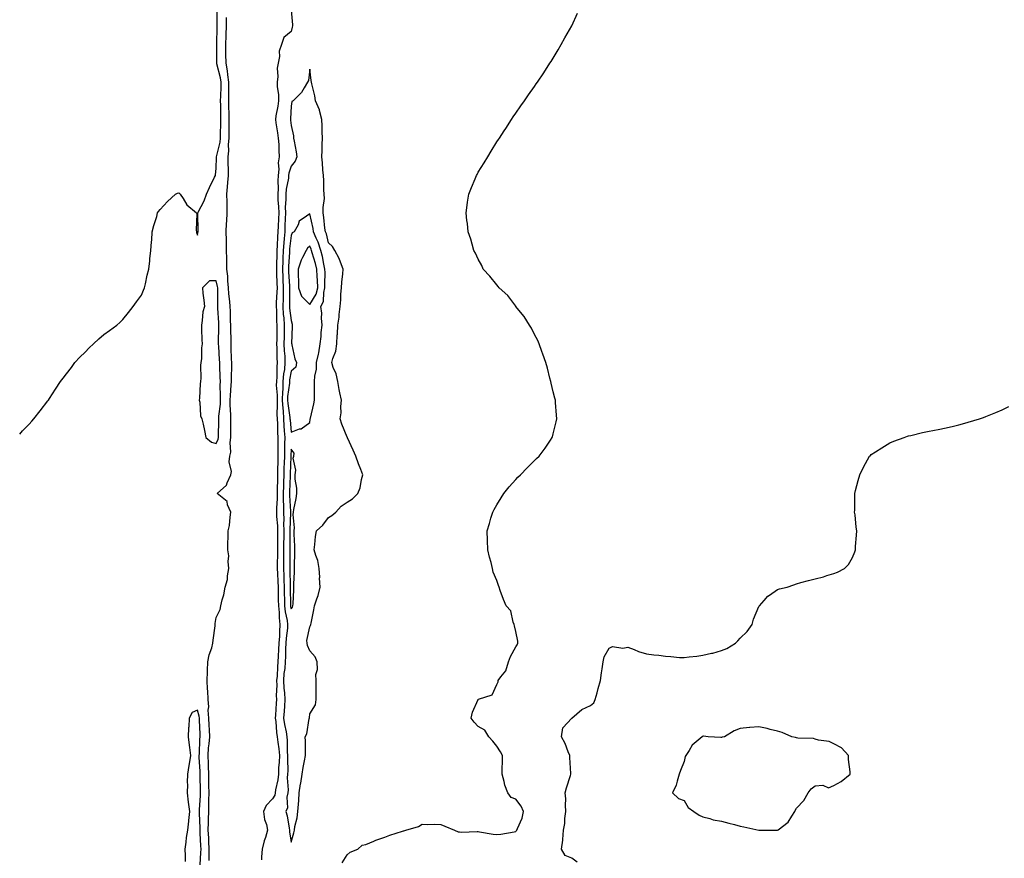
# Model space of a CAD drawing. Units: inches. Extents: x 989603 to 992243, y 7271498 to 7274138.
# Drawn here: x 989603 to 990129, y 7272617 to 7273065 of the extents above; entities that cross this region are included whole.
import ezdxf

# ---------------------------------------------------------------- set-up
doc = ezdxf.new("R2010")
doc.units = ezdxf.units.IN
doc.header["$MEASUREMENT"] = 0
doc.layers.add('Contour_98967271', color=7, linetype='Continuous', true_color=0xea704d)

msp = doc.modelspace()

# ---------------------------------------------------------------- linework, layer by layer
at = {"layer": 'Contour_98967271'}
for points in [[(989603, 7272843.69, 3147), (989604.51, 7272845.46, 3147), (989608.05, 7272849, 3147), (989609.42, 7272850.55, 3147), (989610.6, 7272851.92, 3147), (989613.87, 7272856.1, 3147), (989618.05, 7272861.42, 3147), (989618.26, 7272861.71, 3147), (989618.38, 7272861.92, 3147), (989618.96, 7272862.83, 3147), (989622.21, 7272867.76, 3147), (989624.74, 7272871.92, 3147), (989626.29, 7272873.68, 3147), (989628.05, 7272875.85, 3147), (989630.65, 7272879.32, 3147), (989632.43, 7272881.92, 3147), (989635.21, 7272884.76, 3147), (989638.05, 7272887.56, 3147), (989640.21, 7272889.76, 3147), (989642.42, 7272891.92, 3147), (989645.36, 7272894.61, 3147), (989648.05, 7272896.89, 3147), (989650.93, 7272899.04, 3147), (989654.95, 7272901.92, 3147), (989656.54, 7272903.43, 3147), (989658.05, 7272904.9, 3147), (989661.2, 7272908.77, 3147), (989663.66, 7272911.92, 3147), (989665.46, 7272914.51, 3147), (989668.05, 7272918.07, 3147), (989669.23, 7272920.74, 3147), (989669.69, 7272921.92, 3147), (989670.24, 7272924.11, 3147), (989671.21, 7272928.76, 3147), (989672.08, 7272931.92, 3147), (989672.51, 7272936.38, 3147), (989672.61, 7272937.36, 3147), (989673.07, 7272941.92, 3147), (989673.45, 7272946.52, 3147), (989673.53, 7272947.4, 3147), (989673.87, 7272951.92, 3147), (989674.72, 7272955.25, 3147), (989676.22, 7272960.09, 3147), (989676.72, 7272961.92, 3147), (989677.22, 7272962.75, 3147), (989678.05, 7272963.83, 3147), (989681.92, 7272968.05, 3147), (989686.19, 7272971.92, 3147), (989687.42, 7272972.55, 3147), (989688.05, 7272972.75, 3147), (989688.45, 7272972.32, 3147), (989688.77, 7272971.92, 3147), (989690.32, 7272969.65, 3147), (989692.36, 7272966.23, 3147), (989697.52, 7272961.92, 3147), (989697.62, 7272961.49, 3147), (989697.32, 7272952.65, 3147), (989697.43, 7272951.92, 3147), (989697.54, 7272951.41, 3147), (989698.05, 7272950.08, 3147), (989698.28, 7272951.69, 3147), (989698.3, 7272951.92, 3147), (989698.34, 7272952.21, 3147), (989698.22, 7272961.75, 3147), (989698.26, 7272961.92, 3147), (989698.41, 7272962.28, 3147), (989701.59, 7272968.38, 3147), (989702.77, 7272971.92, 3147), (989704.37, 7272975.6, 3147), (989707.16, 7272981.03, 3147), (989707.59, 7272981.92, 3147), (989707.66, 7272982.31, 3147), (989708.05, 7272985.78, 3147), (989708.13, 7272991.84, 3147), (989708.13, 7272991.92, 3147), (989708.14, 7272992.01, 3147), (989710.17, 7272999.8, 3147), (989710.38, 7273001.92, 3147), (989710.39, 7273004.26, 3147), (989710.45, 7273009.52, 3147), (989710.46, 7273011.92, 3147), (989710.42, 7273014.29, 3147), (989710.43, 7273019.54, 3147), (989710.38, 7273021.92, 3147), (989710.42, 7273024.29, 3147), (989710.7, 7273029.27, 3147), (989710.74, 7273031.92, 3147), (989710.38, 7273034.25, 3147), (989708.38, 7273041.59, 3147), (989708.32, 7273041.92, 3147), (989708.31, 7273042.18, 3147), (989708.35, 7273051.62, 3147), (989708.35, 7273051.92, 3147), (989708.36, 7273052.23, 3147), (989708.56, 7273061.41, 3147), (989708.58, 7273061.92, 3147), (989708.58, 7273062.45, 3147), (989708.52, 7273071.45, 3147)], [(989704.18, 7272615.79, 3146), (989704.17, 7272618.04, 3146), (989704.26, 7272621.92, 3146), (989704.08, 7272625.89, 3146), (989703.99, 7272627.86, 3146), (989703.79, 7272631.92, 3146), (989703.84, 7272636.13, 3146), (989703.96, 7272637.83, 3146), (989704.01, 7272641.92, 3146), (989704.12, 7272645.85, 3146), (989704.1, 7272647.97, 3146), (989704.21, 7272651.92, 3146), (989704.14, 7272655.83, 3146), (989704.11, 7272657.98, 3146), (989704.04, 7272661.92, 3146), (989703.86, 7272666.11, 3146), (989703.82, 7272667.69, 3146), (989703.64, 7272671.92, 3146), (989703.98, 7272675.99, 3146), (989704.27, 7272678.14, 3146), (989704.62, 7272681.92, 3146), (989704.41, 7272685.56, 3146), (989704.2, 7272688.07, 3146), (989703.99, 7272691.92, 3146), (989703.74, 7272696.23, 3146), (989703.99, 7272697.86, 3146), (989703.64, 7272701.92, 3146), (989703.48, 7272706.49, 3146), (989703.43, 7272707.3, 3146), (989703.27, 7272711.92, 3146), (989703.38, 7272716.59, 3146), (989703.42, 7272717.29, 3146), (989703.54, 7272721.92, 3146), (989704.29, 7272725.68, 3146), (989705.61, 7272729.48, 3146), (989706.23, 7272731.92, 3146), (989706.36, 7272733.61, 3146), (989707.44, 7272741.31, 3146), (989707.49, 7272741.92, 3146), (989707.54, 7272742.43, 3146), (989708.05, 7272745.76, 3146), (989710.06, 7272749.91, 3146), (989710.51, 7272751.92, 3146), (989711.21, 7272755.08, 3146), (989712.16, 7272757.81, 3146), (989712.82, 7272761.92, 3146), (989713.97, 7272766, 3146), (989714.05, 7272767.92, 3146), (989714.82, 7272771.92, 3146), (989714.44, 7272775.53, 3146), (989714.73, 7272778.6, 3146), (989714.17, 7272781.92, 3146), (989714.28, 7272785.69, 3146), (989714.37, 7272788.24, 3146), (989714.48, 7272791.92, 3146), (989715.1, 7272794.87, 3146), (989715.42, 7272799.29, 3146), (989715.86, 7272801.92, 3146), (989714.14, 7272805.83, 3146), (989713.82, 7272807.69, 3146), (989708.61, 7272811.92, 3146), (989713.54, 7272816.43, 3146), (989713.83, 7272817.7, 3146), (989715.75, 7272821.92, 3146), (989716.16, 7272823.81, 3146), (989715.01, 7272828.88, 3146), (989715.31, 7272831.92, 3146), (989715.83, 7272834.14, 3146), (989715.44, 7272839.31, 3146), (989715.81, 7272841.92, 3146), (989715.84, 7272844.13, 3146), (989715.79, 7272849.66, 3146), (989715.82, 7272851.92, 3146), (989715.88, 7272854.09, 3146), (989715.5, 7272859.37, 3146), (989715.56, 7272861.92, 3146), (989715.61, 7272864.36, 3146), (989716.08, 7272869.95, 3146), (989716.13, 7272871.92, 3146), (989716.11, 7272873.86, 3146), (989716.34, 7272880.21, 3146), (989716.32, 7272881.92, 3146), (989716.23, 7272883.74, 3146), (989716.04, 7272889.91, 3146), (989715.94, 7272891.92, 3146), (989715.94, 7272894.03, 3146), (989715.8, 7272899.67, 3146), (989715.8, 7272901.92, 3146), (989715.71, 7272904.26, 3146), (989715.59, 7272909.46, 3146), (989715.49, 7272911.92, 3146), (989715.32, 7272914.65, 3146), (989714.81, 7272918.68, 3146), (989714.63, 7272921.92, 3146), (989714.24, 7272925.73, 3146), (989714.27, 7272928.14, 3146), (989713.77, 7272931.92, 3146), (989713.7, 7272936.27, 3146), (989713.65, 7272937.52, 3146), (989713.57, 7272941.92, 3146), (989713.49, 7272946.48, 3146), (989713.46, 7272947.33, 3146), (989713.38, 7272951.92, 3146), (989713.59, 7272956.38, 3146), (989713.65, 7272957.52, 3146), (989713.86, 7272961.92, 3146), (989713.84, 7272966.13, 3146), (989713.79, 7272967.66, 3146), (989713.77, 7272971.92, 3146), (989714.08, 7272975.89, 3146), (989714.28, 7272978.15, 3146), (989714.57, 7272981.92, 3146), (989714.51, 7272985.46, 3146), (989714.39, 7272988.26, 3146), (989714.32, 7272991.92, 3146), (989714.77, 7272995.2, 3146), (989714.66, 7272998.53, 3146), (989715, 7273001.92, 3146), (989715.02, 7273004.95, 3146), (989715.01, 7273008.88, 3146), (989715.02, 7273011.92, 3146), (989714.96, 7273015.01, 3146), (989714.81, 7273018.68, 3146), (989714.75, 7273021.92, 3146), (989714.8, 7273025.17, 3146), (989714.73, 7273028.6, 3146), (989714.78, 7273031.92, 3146), (989714.19, 7273035.78, 3146), (989714.05, 7273037.92, 3146), (989713.29, 7273041.92, 3146), (989713.2, 7273046.77, 3146), (989713.19, 7273047.06, 3146), (989713.09, 7273051.92, 3146), (989713.27, 7273056.7, 3146), (989713.29, 7273057.16, 3146), (989713.48, 7273061.92, 3146), (989713.49, 7273066.48, 3146)], [(989748.05, 7273070.29, 3146), (989748.7, 7273062.57, 3146), (989748.73, 7273061.92, 3146), (989748.67, 7273061.3, 3146), (989748.05, 7273058.99, 3146), (989744.23, 7273055.74, 3146), (989742.86, 7273051.92, 3146), (989741.58, 7273048.39, 3146), (989741.77, 7273045.64, 3146), (989741.07, 7273041.92, 3146), (989740.59, 7273039.38, 3146), (989740.93, 7273034.8, 3146), (989740.59, 7273031.92, 3146), (989740.56, 7273029.41, 3146), (989741.35, 7273025.22, 3146), (989741.32, 7273021.92, 3146), (989740.98, 7273018.99, 3146), (989739.94, 7273013.81, 3146), (989739.69, 7273011.92, 3146), (989739.95, 7273010.02, 3146), (989740.82, 7273004.69, 3146), (989741.19, 7273001.92, 3146), (989741.4, 7272998.57, 3146), (989741.45, 7272995.32, 3146), (989741.68, 7272991.92, 3146), (989741.19, 7272988.78, 3146), (989741.45, 7272985.32, 3146), (989741.11, 7272981.92, 3146), (989740.87, 7272979.1, 3146), (989741.11, 7272974.98, 3146), (989740.91, 7272971.92, 3146), (989740.96, 7272969.01, 3146), (989741.36, 7272965.23, 3146), (989741.41, 7272961.92, 3146), (989741.27, 7272958.7, 3146), (989741.08, 7272954.95, 3146), (989740.95, 7272951.92, 3146), (989740.75, 7272949.22, 3146), (989740.59, 7272944.46, 3146), (989740.41, 7272941.92, 3146), (989740.33, 7272939.64, 3146), (989740.28, 7272934.15, 3146), (989740.2, 7272931.92, 3146), (989740.3, 7272929.67, 3146), (989740.41, 7272924.28, 3146), (989740.51, 7272921.92, 3146), (989740.44, 7272919.53, 3146), (989740.14, 7272914.01, 3146), (989740.07, 7272911.92, 3146), (989740.21, 7272909.76, 3146), (989740.23, 7272904.1, 3146), (989740.38, 7272901.92, 3146), (989740.35, 7272899.62, 3146), (989740.34, 7272894.21, 3146), (989740.31, 7272891.92, 3146), (989740.4, 7272889.57, 3146), (989740.49, 7272884.36, 3146), (989740.61, 7272881.92, 3146), (989740.38, 7272879.59, 3146), (989740.39, 7272874.26, 3146), (989740.21, 7272871.92, 3146), (989740.14, 7272869.83, 3146), (989740.59, 7272864.46, 3146), (989740.53, 7272861.92, 3146), (989740.66, 7272859.31, 3146), (989740.4, 7272854.27, 3146), (989740.55, 7272851.92, 3146), (989740.69, 7272849.28, 3146), (989740.78, 7272844.65, 3146), (989740.93, 7272841.92, 3146), (989740.9, 7272839.07, 3146), (989741, 7272834.87, 3146), (989740.97, 7272831.92, 3146), (989740.89, 7272829.08, 3146), (989740.82, 7272824.69, 3146), (989740.75, 7272821.92, 3146), (989740.69, 7272819.28, 3146), (989740.66, 7272814.53, 3146), (989740.59, 7272811.92, 3146), (989740.59, 7272809.38, 3146), (989740.26, 7272804.13, 3146), (989740.26, 7272801.92, 3146), (989740.32, 7272799.65, 3146), (989740.73, 7272794.6, 3146), (989740.79, 7272791.92, 3146), (989740.76, 7272789.21, 3146), (989740.76, 7272784.63, 3146), (989740.73, 7272781.92, 3146), (989740.72, 7272779.25, 3146), (989740.62, 7272774.49, 3146), (989740.61, 7272771.92, 3146), (989740.73, 7272769.24, 3146), (989741.02, 7272764.89, 3146), (989741.14, 7272761.92, 3146), (989741.17, 7272758.8, 3146), (989741.21, 7272755.08, 3146), (989741.25, 7272751.92, 3146), (989741.61, 7272748.36, 3146), (989741.59, 7272745.46, 3146), (989742.05, 7272741.92, 3146), (989741.79, 7272738.18, 3146), (989741.76, 7272735.63, 3146), (989741.53, 7272731.92, 3146), (989741.39, 7272728.58, 3146), (989741.07, 7272724.94, 3146), (989740.93, 7272721.92, 3146), (989740.69, 7272719.28, 3146), (989740.52, 7272714.39, 3146), (989740.32, 7272711.92, 3146), (989740.42, 7272709.55, 3146), (989740.12, 7272703.99, 3146), (989740.25, 7272701.92, 3146), (989740.11, 7272699.86, 3146), (989739.69, 7272693.56, 3146), (989739.58, 7272691.92, 3146), (989739.84, 7272690.13, 3146), (989740.31, 7272684.18, 3146), (989740.68, 7272681.92, 3146), (989740.94, 7272679.03, 3146), (989741.55, 7272675.42, 3146), (989741.81, 7272671.92, 3146), (989741.68, 7272668.29, 3146), (989741.37, 7272665.24, 3146), (989741.23, 7272661.92, 3146), (989741, 7272658.97, 3146), (989739.72, 7272653.59, 3146), (989739.54, 7272651.92, 3146), (989739.29, 7272650.68, 3146), (989738.05, 7272648.7, 3146), (989734.7, 7272645.27, 3146), (989733.38, 7272641.92, 3146), (989733.79, 7272637.66, 3146), (989734.88, 7272635.09, 3146), (989735.44, 7272631.92, 3146), (989734.29, 7272628.16, 3146), (989733.59, 7272626.38, 3146), (989732.53, 7272621.92, 3146), (989732.21, 7272617.76, 3146), (989732.21, 7272616.08, 3146)], [(989775.35, 7272614.62, 3146), (989778.05, 7272618.89, 3146), (989779.67, 7272620.3, 3146), (989783.65, 7272621.92, 3146), (989786.02, 7272623.95, 3146), (989788.05, 7272624.34, 3146), (989792.23, 7272626.1, 3146), (989793.35, 7272626.62, 3146), (989798.05, 7272628.33, 3146), (989800.73, 7272629.24, 3146), (989807.62, 7272631.49, 3146), (989808.05, 7272631.64, 3146), (989808.3, 7272631.67, 3146), (989809.33, 7272631.92, 3146), (989816.1, 7272633.87, 3146), (989818.05, 7272635.22, 3146), (989821.16, 7272635.03, 3146), (989824.76, 7272635.21, 3146), (989828.05, 7272635.04, 3146), (989830.23, 7272634.1, 3146), (989835.33, 7272631.92, 3146), (989837.32, 7272631.19, 3146), (989838.05, 7272631.02, 3146), (989838.96, 7272631.01, 3146), (989847.4, 7272631.27, 3146), (989848.05, 7272631.26, 3146), (989848.78, 7272631.19, 3146), (989855.97, 7272629.84, 3146), (989858.05, 7272629.69, 3146), (989860.04, 7272629.93, 3146), (989867.29, 7272631.16, 3146), (989868.05, 7272631.27, 3146), (989868.39, 7272631.58, 3146), (989868.75, 7272631.92, 3146), (989869.09, 7272632.96, 3146), (989871.49, 7272638.48, 3146), (989872.3, 7272641.92, 3146), (989870.97, 7272644.84, 3146), (989868.05, 7272648.49, 3146), (989865.65, 7272649.52, 3146), (989863.83, 7272651.92, 3146), (989862.22, 7272656.09, 3146), (989861.91, 7272658.06, 3146), (989860.83, 7272661.92, 3146), (989860.78, 7272664.65, 3146), (989861.06, 7272668.91, 3146), (989861.02, 7272671.92, 3146), (989860, 7272673.87, 3146), (989858.05, 7272676.86, 3146), (989855.76, 7272679.63, 3146), (989853.76, 7272681.92, 3146), (989851.53, 7272685.4, 3146), (989848.05, 7272687.48, 3146), (989845.92, 7272689.79, 3146), (989844.32, 7272691.92, 3146), (989844.92, 7272695.05, 3146), (989847.94, 7272701.81, 3146), (989847.98, 7272701.92, 3146), (989848.01, 7272701.96, 3146), (989848.05, 7272702, 3146), (989848.24, 7272702.11, 3146), (989855.57, 7272704.4, 3146), (989858.05, 7272709.86, 3146), (989858.61, 7272711.36, 3146), (989858.69, 7272711.92, 3146), (989860.15, 7272714.02, 3146), (989862.73, 7272717.24, 3146), (989864.27, 7272721.92, 3146), (989865.21, 7272724.76, 3146), (989868.05, 7272729.94, 3146), (989868.86, 7272731.11, 3146), (989869.23, 7272731.92, 3146), (989869.14, 7272733.01, 3146), (989868.05, 7272738.18, 3146), (989867.42, 7272741.29, 3146), (989867.3, 7272741.92, 3146), (989866.73, 7272743.24, 3146), (989865.39, 7272749.26, 3146), (989862.9, 7272751.92, 3146), (989861.48, 7272755.35, 3146), (989859.82, 7272760.15, 3146), (989859.15, 7272761.92, 3146), (989858.85, 7272762.72, 3146), (989858.05, 7272765.46, 3146), (989856.11, 7272769.98, 3146), (989855.67, 7272771.92, 3146), (989854.92, 7272775.05, 3146), (989854.06, 7272777.93, 3146), (989853.25, 7272781.92, 3146), (989853.05, 7272786.92, 3146), (989852.89, 7272791.92, 3146), (989854.03, 7272795.94, 3146), (989854.85, 7272798.72, 3146), (989855.77, 7272801.92, 3146), (989856.57, 7272803.4, 3146), (989858.05, 7272805.94, 3146), (989860.26, 7272809.71, 3146), (989861.7, 7272811.92, 3146), (989864.5, 7272815.47, 3146), (989868.05, 7272819.49, 3146), (989869.27, 7272820.7, 3146), (989870.57, 7272821.92, 3146), (989874.22, 7272825.75, 3146), (989878.05, 7272829.64, 3146), (989879.26, 7272830.71, 3146), (989880.6, 7272831.92, 3146), (989883.73, 7272836.24, 3146), (989886.59, 7272840.46, 3146), (989887.59, 7272841.92, 3146), (989887.69, 7272842.28, 3146), (989888.05, 7272843.82, 3146), (989889.68, 7272850.29, 3146), (989890.07, 7272851.92, 3146), (989889.92, 7272853.8, 3146), (989889.36, 7272860.61, 3146), (989889.25, 7272861.92, 3146), (989889.01, 7272862.88, 3146), (989888.05, 7272866.27, 3146), (989887.01, 7272870.88, 3146), (989886.8, 7272871.92, 3146), (989886.34, 7272873.63, 3146), (989885.02, 7272878.89, 3146), (989884.15, 7272881.92, 3146), (989882.65, 7272886.52, 3146), (989882.05, 7272887.92, 3146), (989880.52, 7272891.92, 3146), (989879.82, 7272893.69, 3146), (989878.05, 7272896.92, 3146), (989876.49, 7272900.36, 3146), (989875.44, 7272901.92, 3146), (989872.68, 7272906.55, 3146), (989868.92, 7272911.05, 3146), (989868.22, 7272911.92, 3146), (989868.16, 7272912.03, 3146), (989868.05, 7272912.16, 3146), (989863.85, 7272917.72, 3146), (989859.15, 7272921.92, 3146), (989858.73, 7272922.6, 3146), (989858.05, 7272923.42, 3146), (989854.33, 7272928.2, 3146), (989850.67, 7272931.92, 3146), (989849.91, 7272933.78, 3146), (989848.05, 7272937.18, 3146), (989846.59, 7272940.46, 3146), (989845.76, 7272941.92, 3146), (989844.78, 7272945.19, 3146), (989844.13, 7272948, 3146), (989842.7, 7272951.92, 3146), (989842.34, 7272956.21, 3146), (989842.03, 7272957.94, 3146), (989841.62, 7272961.92, 3146), (989842.2, 7272966.07, 3146), (989842.35, 7272967.62, 3146), (989843, 7272971.92, 3146), (989844.38, 7272975.59, 3146), (989846.38, 7272980.25, 3146), (989847.1, 7272981.92, 3146), (989847.43, 7272982.54, 3146), (989848.05, 7272983.72, 3146), (989851.2, 7272988.77, 3146), (989853.11, 7272991.92, 3146), (989855.02, 7272994.95, 3146), (989858.05, 7272999.92, 3146), (989858.84, 7273001.13, 3146), (989859.33, 7273001.92, 3146), (989861.9, 7273005.77, 3146), (989862.82, 7273007.15, 3146), (989865.84, 7273011.92, 3146), (989866.72, 7273013.25, 3146), (989868.05, 7273015.25, 3146), (989870.79, 7273019.18, 3146), (989872.71, 7273021.92, 3146), (989874.86, 7273025.11, 3146), (989878.05, 7273029.57, 3146), (989879.02, 7273030.95, 3146), (989879.69, 7273031.92, 3146), (989883.05, 7273036.92, 3146), (989886.38, 7273041.92, 3146), (989887, 7273042.97, 3146), (989888.05, 7273044.71, 3146), (989890.76, 7273049.21, 3146), (989892.42, 7273051.92, 3146), (989894.35, 7273055.62, 3146), (989898.05, 7273061.92, 3146), (989901.17, 7273068.8, 3146)], [(989900.96, 7272614.83, 3145), (989898.05, 7272616.97, 3145), (989894.59, 7272618.46, 3145), (989892.5, 7272621.92, 3145), (989893.23, 7272626.74, 3145), (989893.19, 7272627.06, 3145), (989893.62, 7272631.92, 3145), (989894.35, 7272635.62, 3145), (989894.32, 7272638.19, 3145), (989894.84, 7272641.92, 3145), (989894.62, 7272645.35, 3145), (989894.85, 7272648.72, 3145), (989894.58, 7272651.92, 3145), (989895.27, 7272654.7, 3145), (989897.43, 7272661.3, 3145), (989897.61, 7272661.92, 3145), (989897.61, 7272662.36, 3145), (989896.92, 7272670.79, 3145), (989896.92, 7272671.92, 3145), (989896.08, 7272673.89, 3145), (989894.46, 7272678.33, 3145), (989892.6, 7272681.92, 3145), (989893.34, 7272686.63, 3145), (989898.05, 7272691.83, 3145), (989898.11, 7272691.86, 3145), (989898.15, 7272691.92, 3145), (989903.49, 7272696.48, 3145), (989908.05, 7272698.59, 3145), (989909.85, 7272700.12, 3145), (989910.55, 7272701.92, 3145), (989911.55, 7272705.42, 3145), (989912.18, 7272707.79, 3145), (989913.4, 7272711.92, 3145), (989913.88, 7272716.09, 3145), (989914.33, 7272718.2, 3145), (989914.81, 7272721.92, 3145), (989915.38, 7272724.59, 3145), (989918.05, 7272729.36, 3145), (989919.76, 7272730.21, 3145), (989925.4, 7272729.27, 3145), (989928.05, 7272729.77, 3145), (989931.38, 7272728.59, 3145), (989933.72, 7272727.59, 3145), (989938.05, 7272726.33, 3145), (989941.9, 7272725.77, 3145), (989944.47, 7272725.5, 3145), (989948.05, 7272725.01, 3145), (989950.99, 7272724.86, 3145), (989955.61, 7272724.36, 3145), (989958.05, 7272724.21, 3145), (989960.76, 7272724.63, 3145), (989964.9, 7272725.07, 3145), (989968.05, 7272725.6, 3145), (989972.71, 7272726.58, 3145), (989973.34, 7272726.63, 3145), (989978.05, 7272728.02, 3145), (989980.91, 7272729.06, 3145), (989985.48, 7272731.92, 3145), (989986.84, 7272733.13, 3145), (989988.05, 7272734.6, 3145), (989991.71, 7272738.26, 3145), (989994.39, 7272741.92, 3145), (989995.23, 7272744.74, 3145), (989998.05, 7272751.5, 3145), (989998.21, 7272751.76, 3145), (989998.34, 7272751.92, 3145), (990000.82, 7272754.69, 3145), (990002.89, 7272757.08, 3145), (990003.74, 7272757.61, 3145), (990008.05, 7272760.62, 3145), (990009.05, 7272760.92, 3145), (990013.15, 7272761.92, 3145), (990016.79, 7272763.18, 3145), (990018.05, 7272763.66, 3145), (990020.45, 7272764.32, 3145), (990024.59, 7272765.38, 3145), (990028.05, 7272766.31, 3145), (990032.5, 7272767.47, 3145), (990034.3, 7272768.17, 3145), (990038.05, 7272769.27, 3145), (990040, 7272769.97, 3145), (990043.79, 7272771.92, 3145), (990045.97, 7272774, 3145), (990048.05, 7272777.8, 3145), (990049.26, 7272780.71, 3145), (990049.6, 7272781.92, 3145), (990049.68, 7272783.55, 3145), (990050.26, 7272789.71, 3145), (990050.37, 7272791.92, 3145), (990050.1, 7272793.97, 3145), (990049.39, 7272800.58, 3145), (990049.2, 7272801.92, 3145), (990049.22, 7272803.09, 3145), (990049.3, 7272810.67, 3145), (990049.3, 7272811.92, 3145), (990049.72, 7272813.59, 3145), (990051.05, 7272818.92, 3145), (990051.91, 7272821.92, 3145), (990053.97, 7272826, 3145), (990056.1, 7272829.97, 3145), (990057.12, 7272831.92, 3145), (990057.61, 7272832.36, 3145), (990058.05, 7272832.74, 3145), (990060.3, 7272834.17, 3145), (990063.65, 7272836.32, 3145), (990068.05, 7272839.09, 3145), (990070.1, 7272839.87, 3145), (990075.67, 7272841.92, 3145), (990077.42, 7272842.55, 3145), (990078.05, 7272842.77, 3145), (990079.16, 7272843.03, 3145), (990085.48, 7272844.49, 3145), (990088.05, 7272845.08, 3145), (990091.91, 7272845.78, 3145), (990093.86, 7272846.11, 3145), (990098.05, 7272847.01, 3145), (990102.03, 7272847.94, 3145), (990104.85, 7272848.72, 3145), (990108.05, 7272849.59, 3145), (990109.89, 7272850.08, 3145), (990115.86, 7272851.92, 3145), (990117.51, 7272852.46, 3145), (990118.05, 7272852.62, 3145), (990119.26, 7272853.13, 3145), (990124.67, 7272855.3, 3145), (990128.05, 7272856.71, 3145), (990131.58, 7272858.39, 3145)], [(989699.52, 7272613.39, 3147), (989699.88, 7272620.09, 3147), (989699.92, 7272621.92, 3147), (989699.84, 7272623.71, 3147), (989699.51, 7272630.46, 3147), (989699.44, 7272631.92, 3147), (989699.45, 7272633.32, 3147), (989699.12, 7272640.85, 3147), (989699.13, 7272641.92, 3147), (989699.17, 7272643.04, 3147), (989699.66, 7272650.31, 3147), (989699.71, 7272651.92, 3147), (989699.68, 7272653.55, 3147), (989699.53, 7272660.44, 3147), (989699.51, 7272661.92, 3147), (989699.45, 7272663.32, 3147), (989698.97, 7272671, 3147), (989698.92, 7272671.92, 3147), (989699.01, 7272672.88, 3147), (989699.33, 7272680.64, 3147), (989699.45, 7272681.92, 3147), (989699.37, 7272683.24, 3147), (989699.09, 7272690.88, 3147), (989699.03, 7272691.92, 3147), (989698.98, 7272692.85, 3147), (989698.05, 7272696.11, 3147), (989695.11, 7272694.86, 3147), (989693.58, 7272691.92, 3147), (989693.37, 7272687.24, 3147), (989693.28, 7272686.69, 3147), (989693.12, 7272681.92, 3147), (989693.56, 7272677.43, 3147), (989693.76, 7272676.21, 3147), (989694.24, 7272671.92, 3147), (989693.52, 7272667.39, 3147), (989693.33, 7272666.64, 3147), (989692.73, 7272661.92, 3147), (989692.58, 7272657.39, 3147), (989692.59, 7272656.46, 3147), (989692.45, 7272651.92, 3147), (989693.06, 7272646.93, 3147), (989693.07, 7272646.9, 3147), (989693.83, 7272641.92, 3147), (989693.21, 7272637.08, 3147), (989693.17, 7272636.8, 3147), (989692.59, 7272631.92, 3147), (989691.98, 7272627.99, 3147), (989691.7, 7272625.57, 3147), (989691.17, 7272621.92, 3147), (989691.47, 7272618.5, 3147), (989691.41, 7272615.28, 3147)]]:
    msp.add_polyline3d(points, dxfattribs=at)
for points in [[(989748.05, 7272625.59, 3147), (989749.42, 7272630.55, 3147), (989749.82, 7272631.92, 3147), (989750.12, 7272633.99, 3147), (989751.36, 7272638.61, 3147), (989751.72, 7272641.92, 3147), (989751.95, 7272645.82, 3147), (989752.14, 7272647.83, 3147), (989752.36, 7272651.92, 3147), (989753.14, 7272656.83, 3147), (989753.18, 7272657.05, 3147), (989753.96, 7272661.92, 3147), (989754.47, 7272665.5, 3147), (989755.26, 7272669.13, 3147), (989755.71, 7272671.92, 3147), (989755.69, 7272674.28, 3147), (989755.65, 7272679.52, 3147), (989755.63, 7272681.92, 3147), (989756.45, 7272683.52, 3147), (989757.74, 7272691.61, 3147), (989757.84, 7272691.92, 3147), (989757.84, 7272692.13, 3147), (989758.05, 7272694.17, 3147), (989761.02, 7272698.95, 3147), (989761.38, 7272701.92, 3147), (989761.36, 7272705.23, 3147), (989761.52, 7272708.45, 3147), (989761.5, 7272711.92, 3147), (989761.28, 7272715.15, 3147), (989762.13, 7272717.84, 3147), (989762.01, 7272721.92, 3147), (989760.83, 7272724.7, 3147), (989758.05, 7272727.9, 3147), (989756.86, 7272730.73, 3147), (989756.64, 7272731.92, 3147), (989756.5, 7272733.47, 3147), (989758.05, 7272740.63, 3147), (989758.49, 7272741.48, 3147), (989758.67, 7272741.92, 3147), (989758.81, 7272742.68, 3147), (989760.21, 7272749.76, 3147), (989760.61, 7272751.92, 3147), (989761.75, 7272755.62, 3147), (989762.47, 7272757.5, 3147), (989763.57, 7272761.92, 3147), (989763.3, 7272766.67, 3147), (989763.34, 7272767.21, 3147), (989763, 7272771.92, 3147), (989762.25, 7272776.12, 3147), (989761.18, 7272778.79, 3147), (989760.37, 7272781.92, 3147), (989760.76, 7272784.63, 3147), (989761.04, 7272788.93, 3147), (989761.57, 7272791.92, 3147), (989764.98, 7272794.99, 3147), (989768.05, 7272799.15, 3147), (989769.75, 7272800.22, 3147), (989771.97, 7272801.92, 3147), (989774.79, 7272805.18, 3147), (989778.05, 7272807.26, 3147), (989780.91, 7272809.06, 3147), (989783.64, 7272811.92, 3147), (989785, 7272814.97, 3147), (989785.61, 7272819.48, 3147), (989786.3, 7272821.92, 3147), (989785.24, 7272824.73, 3147), (989783.98, 7272827.85, 3147), (989782.57, 7272831.92, 3147), (989781.26, 7272835.13, 3147), (989778.25, 7272841.72, 3147), (989778.16, 7272841.92, 3147), (989778.13, 7272842, 3147), (989778.05, 7272842.11, 3147), (989775.23, 7272849.1, 3147), (989774.31, 7272851.92, 3147), (989774.82, 7272855.15, 3147), (989774.53, 7272858.4, 3147), (989774.91, 7272861.92, 3147), (989774.14, 7272865.83, 3147), (989773.75, 7272867.62, 3147), (989772.96, 7272871.92, 3147), (989772.15, 7272876.02, 3147), (989770.58, 7272879.39, 3147), (989769.79, 7272881.92, 3147), (989770.32, 7272884.19, 3147), (989771.88, 7272888.09, 3147), (989772.45, 7272891.92, 3147), (989772.68, 7272896.55, 3147), (989772.77, 7272897.2, 3147), (989772.96, 7272901.92, 3147), (989773.79, 7272906.18, 3147), (989773.74, 7272907.61, 3147), (989774.31, 7272911.92, 3147), (989774.56, 7272915.41, 3147), (989774.66, 7272918.53, 3147), (989774.89, 7272921.92, 3147), (989775.12, 7272924.85, 3147), (989775.6, 7272929.47, 3147), (989775.8, 7272931.92, 3147), (989774.36, 7272935.61, 3147), (989773.76, 7272937.63, 3147), (989771.45, 7272941.92, 3147), (989770.14, 7272944.01, 3147), (989768.05, 7272945.94, 3147), (989766.91, 7272950.78, 3147), (989766.42, 7272951.92, 3147), (989766.15, 7272953.82, 3147), (989765.62, 7272959.49, 3147), (989765.21, 7272961.92, 3147), (989765.14, 7272964.83, 3147), (989765.84, 7272969.71, 3147), (989765.76, 7272971.92, 3147), (989765.61, 7272974.36, 3147), (989765.49, 7272979.36, 3147), (989765.33, 7272981.92, 3147), (989765.03, 7272984.94, 3147), (989764.84, 7272988.71, 3147), (989764.5, 7272991.92, 3147), (989764.7, 7272995.27, 3147), (989764.65, 7272998.52, 3147), (989764.83, 7273001.92, 3147), (989764.69, 7273005.28, 3147), (989764.6, 7273008.47, 3147), (989764.45, 7273011.92, 3147), (989763.2, 7273016.77, 3147), (989763.18, 7273017.05, 3147), (989761.06, 7273021.92, 3147), (989760.72, 7273024.59, 3147), (989759.09, 7273030.88, 3147), (989758.93, 7273031.92, 3147), (989758.84, 7273032.71, 3147), (989758.05, 7273038.84, 3147), (989757.28, 7273032.69, 3147), (989756.85, 7273031.92, 3147), (989754.96, 7273028.83, 3147), (989753.67, 7273026.3, 3147), (989749.1, 7273021.92, 3147), (989748.5, 7273021.47, 3147), (989748.05, 7273019.03, 3147), (989747.72, 7273012.25, 3147), (989747.68, 7273011.92, 3147), (989747.72, 7273011.59, 3147), (989748.05, 7273008.65, 3147), (989749.29, 7273003.16, 3147), (989749.37, 7273001.92, 3147), (989749.64, 7273000.33, 3147), (989750.74, 7272994.61, 3147), (989751.17, 7272991.92, 3147), (989750.3, 7272989.67, 3147), (989748.05, 7272986.88, 3147), (989746.85, 7272983.12, 3147), (989746.73, 7272981.92, 3147), (989746.6, 7272980.47, 3147), (989745.4, 7272974.57, 3147), (989745.24, 7272971.92, 3147), (989745.29, 7272969.16, 3147), (989744.95, 7272965.02, 3147), (989745, 7272961.92, 3147), (989744.87, 7272958.74, 3147), (989744.75, 7272955.22, 3147), (989744.61, 7272951.92, 3147), (989744.34, 7272948.21, 3147), (989744.09, 7272945.88, 3147), (989743.81, 7272941.92, 3147), (989743.64, 7272937.51, 3147), (989743.56, 7272936.41, 3147), (989743.4, 7272931.92, 3147), (989743.59, 7272927.46, 3147), (989743.66, 7272926.31, 3147), (989743.85, 7272921.92, 3147), (989743.73, 7272917.6, 3147), (989743.72, 7272916.25, 3147), (989743.6, 7272911.92, 3147), (989743.86, 7272907.73, 3147), (989744.1, 7272905.87, 3147), (989744.39, 7272901.92, 3147), (989744.34, 7272898.21, 3147), (989744.29, 7272895.68, 3147), (989744.24, 7272891.92, 3147), (989744.4, 7272888.27, 3147), (989744.61, 7272885.36, 3147), (989744.78, 7272881.92, 3147), (989744.43, 7272878.3, 3147), (989744.02, 7272875.95, 3147), (989743.69, 7272871.92, 3147), (989743.56, 7272867.43, 3147), (989743.44, 7272866.53, 3147), (989743.33, 7272861.92, 3147), (989743.55, 7272857.42, 3147), (989743.73, 7272856.24, 3147), (989744, 7272851.92, 3147), (989744.19, 7272848.06, 3147), (989744.42, 7272845.55, 3147), (989744.62, 7272841.92, 3147), (989744.59, 7272838.46, 3147), (989744.47, 7272835.5, 3147), (989744.43, 7272831.92, 3147), (989744.33, 7272828.2, 3147), (989744.24, 7272825.73, 3147), (989744.13, 7272821.92, 3147), (989744.04, 7272817.91, 3147), (989743.95, 7272816.02, 3147), (989743.85, 7272811.92, 3147), (989743.86, 7272807.73, 3147), (989743.97, 7272806, 3147), (989743.97, 7272801.92, 3147), (989744.08, 7272797.95, 3147), (989744.01, 7272795.96, 3147), (989744.1, 7272791.92, 3147), (989744.08, 7272787.95, 3147), (989744.05, 7272785.92, 3147), (989744.02, 7272781.92, 3147), (989744, 7272777.87, 3147), (989744.03, 7272775.94, 3147), (989744.01, 7272771.92, 3147), (989744.17, 7272768.04, 3147), (989744.21, 7272765.76, 3147), (989744.37, 7272761.92, 3147), (989744.41, 7272758.28, 3147), (989744.45, 7272755.52, 3147), (989744.49, 7272751.92, 3147), (989744.82, 7272748.69, 3147), (989745.91, 7272744.06, 3147), (989746.18, 7272741.92, 3147), (989746.04, 7272739.91, 3147), (989745.38, 7272734.59, 3147), (989745.21, 7272731.92, 3147), (989745.08, 7272728.95, 3147), (989745.07, 7272724.9, 3147), (989744.93, 7272721.92, 3147), (989744.61, 7272718.48, 3147), (989744.23, 7272715.74, 3147), (989743.91, 7272711.92, 3147), (989744.1, 7272707.97, 3147), (989744.51, 7272705.46, 3147), (989744.73, 7272701.92, 3147), (989744.49, 7272698.36, 3147), (989744.31, 7272695.66, 3147), (989744.06, 7272691.92, 3147), (989744.55, 7272688.42, 3147), (989745.41, 7272684.56, 3147), (989745.84, 7272681.92, 3147), (989746.02, 7272679.89, 3147), (989746.01, 7272673.96, 3147), (989746.17, 7272671.92, 3147), (989746.1, 7272669.97, 3147), (989746.24, 7272663.73, 3147), (989746.17, 7272661.92, 3147), (989746.02, 7272659.89, 3147), (989746.39, 7272653.58, 3147), (989746.22, 7272651.92, 3147), (989745.73, 7272649.6, 3147), (989746.04, 7272643.93, 3147), (989745.17, 7272641.92, 3147), (989745.85, 7272639.72, 3147), (989746.95, 7272633.02, 3147), (989747.22, 7272631.92, 3147), (989747.16, 7272631.03, 3147)], [(989758.05, 7272850, 3148), (989758.3, 7272851.67, 3148), (989758.31, 7272851.92, 3148), (989758.37, 7272852.24, 3148), (989760.16, 7272859.81, 3148), (989760.5, 7272861.92, 3148), (989760.46, 7272864.33, 3148), (989760.61, 7272869.36, 3148), (989760.57, 7272871.92, 3148), (989760.73, 7272874.6, 3148), (989761.55, 7272878.42, 3148), (989761.69, 7272881.92, 3148), (989762.62, 7272886.49, 3148), (989762.82, 7272887.15, 3148), (989763.6, 7272891.92, 3148), (989764.1, 7272895.87, 3148), (989764.16, 7272898.03, 3148), (989764.57, 7272901.92, 3148), (989764.23, 7272905.74, 3148), (989764.51, 7272908.38, 3148), (989764.01, 7272911.92, 3148), (989765.3, 7272914.67, 3148), (989765.46, 7272919.33, 3148), (989766.13, 7272921.92, 3148), (989766.05, 7272923.92, 3148), (989766.16, 7272930.03, 3148), (989766.07, 7272931.92, 3148), (989765.49, 7272934.48, 3148), (989764.79, 7272938.66, 3148), (989763.95, 7272941.92, 3148), (989762.51, 7272946.38, 3148), (989761.46, 7272948.51, 3148), (989760.03, 7272951.92, 3148), (989759.78, 7272953.65, 3148), (989758.05, 7272961.55, 3148), (989756.26, 7272960.13, 3148), (989752.42, 7272957.55, 3148), (989751.76, 7272955.63, 3148), (989749.71, 7272951.92, 3148), (989748.69, 7272951.28, 3148), (989748.05, 7272949.92, 3148), (989747.26, 7272942.71, 3148), (989747.21, 7272941.92, 3148), (989747.17, 7272941.04, 3148), (989746.64, 7272933.33, 3148), (989746.59, 7272931.92, 3148), (989746.65, 7272930.52, 3148), (989747.15, 7272922.82, 3148), (989747.19, 7272921.92, 3148), (989747.17, 7272921.04, 3148), (989747.14, 7272912.83, 3148), (989747.11, 7272911.92, 3148), (989747.17, 7272911.04, 3148), (989748.05, 7272904.36, 3148), (989748.66, 7272902.53, 3148), (989748.61, 7272901.92, 3148), (989748.68, 7272901.29, 3148), (989748.3, 7272892.17, 3148), (989748.35, 7272891.92, 3148), (989748.48, 7272891.49, 3148), (989750.01, 7272883.88, 3148), (989750.87, 7272881.92, 3148), (989750.56, 7272879.41, 3148), (989748.05, 7272877.29, 3148), (989747.24, 7272872.73, 3148), (989747.18, 7272871.92, 3148), (989747.15, 7272871.02, 3148), (989746.17, 7272863.8, 3148), (989746.13, 7272861.92, 3148), (989746.21, 7272860.08, 3148), (989747.4, 7272852.57, 3148), (989747.43, 7272851.92, 3148), (989747.47, 7272851.34, 3148), (989748.05, 7272844.82, 3148), (989752.58, 7272846.45, 3148), (989753.41, 7272846.56, 3148)], [(989758.05, 7272913.05, 3149), (989761.47, 7272918.5, 3149), (989762.34, 7272921.92, 3149), (989762.17, 7272926.04, 3149), (989761.97, 7272928, 3149), (989761.79, 7272931.92, 3149), (989761.11, 7272934.98, 3149), (989759.34, 7272940.63, 3149), (989759.01, 7272941.92, 3149), (989758.77, 7272942.64, 3149), (989758.05, 7272944.11, 3149), (989756.8, 7272943.17, 3149), (989756.01, 7272941.92, 3149), (989754.2, 7272938.07, 3149), (989753.36, 7272936.61, 3149), (989751.89, 7272931.92, 3149), (989751.81, 7272928.16, 3149), (989752.08, 7272925.95, 3149), (989752.01, 7272921.92, 3149), (989753.54, 7272917.41, 3149)], [(989708.05, 7272838.62, 3147), (989709.04, 7272840.93, 3147), (989709.17, 7272841.92, 3147), (989709.19, 7272843.06, 3147), (989709.46, 7272850.51, 3147), (989709.47, 7272851.92, 3147), (989709.51, 7272853.38, 3147), (989710.29, 7272859.68, 3147), (989710.34, 7272861.92, 3147), (989710.38, 7272864.25, 3147), (989710.18, 7272869.79, 3147), (989710.23, 7272871.92, 3147), (989710.21, 7272874.08, 3147), (989709.89, 7272880.08, 3147), (989709.87, 7272881.92, 3147), (989709.78, 7272883.65, 3147), (989709.36, 7272890.61, 3147), (989709.29, 7272891.92, 3147), (989709.29, 7272893.16, 3147), (989709.46, 7272900.51, 3147), (989709.46, 7272901.92, 3147), (989709.4, 7272903.27, 3147), (989708.95, 7272911.02, 3147), (989708.91, 7272911.92, 3147), (989708.86, 7272912.73, 3147), (989708.89, 7272921.08, 3147), (989708.84, 7272921.92, 3147), (989708.77, 7272922.64, 3147), (989708.05, 7272925.66, 3147), (989704.35, 7272925.62, 3147), (989700.68, 7272921.92, 3147), (989700.92, 7272919.05, 3147), (989701.42, 7272915.29, 3147), (989701.69, 7272911.92, 3147), (989700.92, 7272909.05, 3147), (989700.57, 7272904.44, 3147), (989700.08, 7272901.92, 3147), (989700.23, 7272899.74, 3147), (989700.31, 7272894.18, 3147), (989700.48, 7272891.92, 3147), (989700.1, 7272889.87, 3147), (989700.12, 7272883.99, 3147), (989699.84, 7272881.92, 3147), (989699.65, 7272880.32, 3147), (989699.76, 7272873.63, 3147), (989699.59, 7272871.92, 3147), (989699.45, 7272870.52, 3147), (989699.02, 7272862.89, 3147), (989698.93, 7272861.92, 3147), (989699.21, 7272860.76, 3147), (989699.67, 7272853.54, 3147), (989700.34, 7272851.92, 3147), (989700.96, 7272849.01, 3147), (989701.75, 7272845.62, 3147), (989702.49, 7272841.92, 3147), (989705.45, 7272839.32, 3147)], [(989748.05, 7272750.38, 3148), (989748.78, 7272751.19, 3148), (989749.03, 7272751.92, 3148), (989749.12, 7272752.99, 3148), (989749.44, 7272760.53, 3148), (989749.56, 7272761.92, 3148), (989749.54, 7272763.41, 3148), (989749.88, 7272770.09, 3148), (989749.86, 7272771.92, 3148), (989749.81, 7272773.68, 3148), (989750.03, 7272779.94, 3148), (989749.98, 7272781.92, 3148), (989749.96, 7272783.83, 3148), (989749.75, 7272790.22, 3148), (989749.73, 7272791.92, 3148), (989749.83, 7272793.7, 3148), (989749.15, 7272800.82, 3148), (989749.24, 7272801.92, 3148), (989749.46, 7272803.33, 3148), (989750.72, 7272809.25, 3148), (989751.09, 7272811.92, 3148), (989751.03, 7272814.9, 3148), (989750.28, 7272819.69, 3148), (989750.23, 7272821.92, 3148), (989750.58, 7272824.45, 3148), (989749.17, 7272830.8, 3148), (989749.56, 7272831.92, 3148), (989749.66, 7272833.53, 3148), (989748.05, 7272835.69, 3148), (989747.9, 7272832.07, 3148), (989747.89, 7272831.92, 3148), (989747.89, 7272831.76, 3148), (989747.53, 7272822.44, 3148), (989747.52, 7272821.92, 3148), (989747.51, 7272821.38, 3148), (989747.14, 7272812.83, 3148), (989747.11, 7272811.92, 3148), (989747.11, 7272810.98, 3148), (989747.69, 7272802.28, 3148), (989747.69, 7272801.92, 3148), (989747.7, 7272801.57, 3148), (989747.41, 7272792.56, 3148), (989747.42, 7272791.92, 3148), (989747.42, 7272791.29, 3148), (989747.31, 7272782.66, 3148), (989747.3, 7272781.92, 3148), (989747.3, 7272781.17, 3148), (989747.41, 7272772.56, 3148), (989747.41, 7272771.92, 3148), (989747.43, 7272771.3, 3148), (989747.58, 7272762.39, 3148), (989747.59, 7272761.92, 3148), (989747.6, 7272761.47, 3148), (989747.72, 7272752.25, 3148), (989747.73, 7272751.92, 3148), (989747.76, 7272751.63, 3148)], [(990008.05, 7272631.98, 3145), (990008.33, 7272632.2, 3145), (990013.76, 7272636.21, 3145), (990015.6, 7272639.47, 3145), (990017.25, 7272641.92, 3145), (990017.5, 7272642.47, 3145), (990018.05, 7272643.83, 3145), (990022.08, 7272647.89, 3145), (990024.38, 7272651.92, 3145), (990025.95, 7272654.02, 3145), (990028.05, 7272655.72, 3145), (990032.26, 7272656.13, 3145), (990035.27, 7272654.7, 3145), (990038.05, 7272655.85, 3145), (990041.97, 7272658, 3145), (990046.72, 7272661.92, 3145), (990046.86, 7272663.11, 3145), (990045.85, 7272669.72, 3145), (990045.97, 7272671.92, 3145), (990042.12, 7272675.99, 3145), (990038.05, 7272678.19, 3145), (990035.54, 7272679.41, 3145), (990029.95, 7272680.02, 3145), (990028.05, 7272680.56, 3145), (990027.14, 7272681.01, 3145), (990018.77, 7272681.2, 3145), (990018.05, 7272681.38, 3145), (990017.66, 7272681.53, 3145), (990015.59, 7272681.92, 3145), (990010.41, 7272684.28, 3145), (990008.05, 7272684.99, 3145), (990004.11, 7272685.86, 3145), (990002.46, 7272686.33, 3145), (989998.05, 7272687.19, 3145), (989993.13, 7272686.84, 3145), (989992.94, 7272686.81, 3145), (989988.05, 7272686.4, 3145), (989984.82, 7272685.15, 3145), (989979.72, 7272681.92, 3145), (989978.34, 7272681.63, 3145), (989978.05, 7272681.57, 3145), (989977.68, 7272681.55, 3145), (989970.85, 7272681.92, 3145), (989968.37, 7272682.24, 3145), (989968.05, 7272682.21, 3145), (989967.88, 7272682.09, 3145), (989967.78, 7272681.92, 3145), (989962.46, 7272677.51, 3145), (989960.77, 7272674.64, 3145), (989958.92, 7272671.92, 3145), (989958.62, 7272671.35, 3145), (989958.05, 7272668.71, 3145), (989956.11, 7272663.86, 3145), (989955.51, 7272661.92, 3145), (989954.3, 7272658.17, 3145), (989953.88, 7272656.09, 3145), (989951.94, 7272651.92, 3145), (989954.99, 7272648.86, 3145), (989958.05, 7272647.77, 3145), (989960.27, 7272644.14, 3145), (989963.3, 7272641.92, 3145), (989966.07, 7272639.94, 3145), (989968.05, 7272639.06, 3145), (989971.82, 7272638.15, 3145), (989973.64, 7272637.51, 3145), (989978.05, 7272636.72, 3145), (989981.92, 7272635.79, 3145), (989985.01, 7272634.96, 3145), (989988.05, 7272634.19, 3145), (989989.92, 7272633.8, 3145), (989997.93, 7272632.04, 3145), (989998.05, 7272632.01, 3145), (989998.16, 7272632.03, 3145), (990008, 7272631.97, 3145)]]:
    msp.add_polyline3d(points, close=True, dxfattribs=at)

doc.saveas('drawing.dxf')
